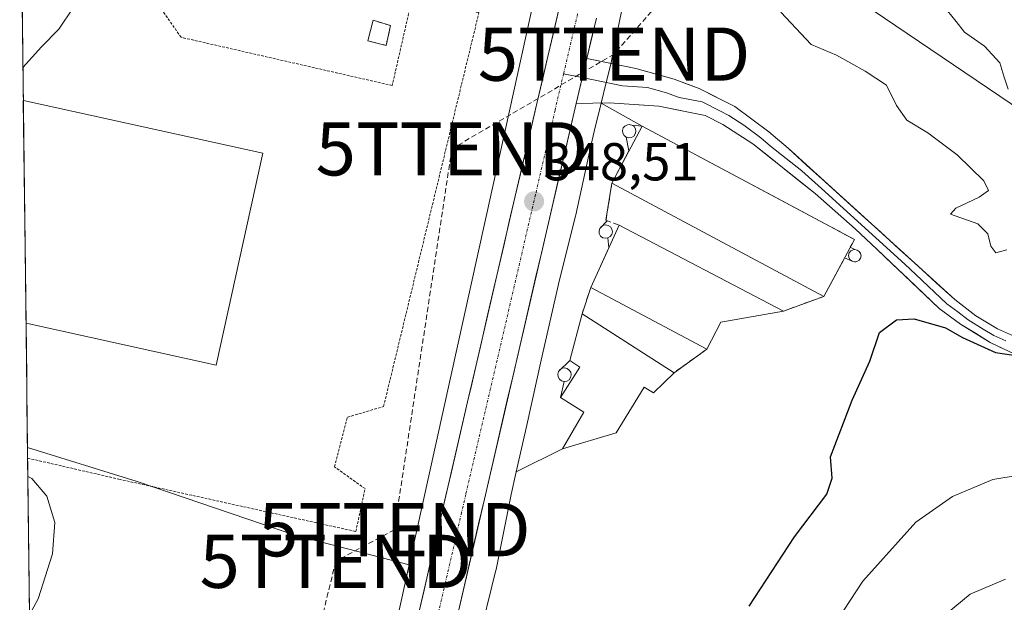
# Model space of a CAD drawing. Units: metres. Extents: x 583894 to 587359, y 4701175 to 4703534.
# Drawn here: x 583910 to 584095, y 4702934 to 4703044 of the extents above; entities that cross this region are included whole.
import ezdxf
from ezdxf.enums import TextEntityAlignment as Align

# ---------------------------------------------------------------- set-up
doc = ezdxf.new("R2010")
doc.units = ezdxf.units.M
doc.header["$MEASUREMENT"] = 0
for name, pattern in [('TRAZO_Y_PUNTO', [1, 0.5, -0.25, 0, -0.25]), ('TRAZOS', [0.75, 0.5, -0.25]), ('TRAZOSX2', [1.5, 1, -0.5])]:
    doc.linetypes.add(name, pattern=pattern)
doc.layers.get('0').update_dxf_attribs({"lineweight": 5})
for name, color, linetype, lineweight in [('Alambrada', 19, 'TRAZOS', 0), ('Carretera de calzada única', 19, 'Continuous', 13), ('Carretera de calzada única Cxs', 19, 'Continuous', 13), ('Carretera de calzada única eje', 19, 'TRAZO_Y_PUNTO', 0), ('Carátula', 7, 'Continuous', 5), ('Conducción de hidrocarburos lineal', 6, 'TRAZOSX2', 0), ('Corriente natural lineal', 142, 'Continuous', 13), ('Curva de nivel maestra', 36, 'Continuous', 30), ('Curva de nivel normal', 36, 'Continuous', 0), ('Depósito genérico', 232, 'Continuous', 0), ('Depósito genérico Cxs', 232, 'Continuous', 0), ('Edificación industrial', 135, 'Continuous', 13), ('Edificación industrial Cxs', 135, 'Continuous', 13), ('Instalación de energía eléctrica', 135, 'TRAZOSX2', 0), ('Instalación de energía eléctrica Cxs', 135, 'Continuous', 0), ('Layer 0', 7, 'Continuous', 0), ('Matorral CxS', 135, 'Continuous', 0), ('Municipio CxS', 142, 'Continuous', 0), ('Muro lineal', 1, 'TRAZOSX2', 13), ('Núcleo urbano CxS', 19, 'Continuous', 0), ('Pastizal CxS', 92, 'Continuous', 0), ('Punto de cota en terreno', 7, 'Continuous', 0), ('Rótulo de punto de cota en terreno', 19, 'Continuous', 0), ('Suelo desnudo CxS', 43, 'Continuous', 0), ('Torre de tendido puntual', 7, 'Continuous', 0)]:
    doc.layers.add(name, color=color, linetype=linetype, lineweight=lineweight)
doc.styles.add('Arial', font='txt', dxfattribs={"height": 0.2})

# ---------------------------------------------------------------- blocks, each defined once
blk = doc.blocks.new('*U174')
at = {"layer": 'Curva de nivel normal', "color": 36, "linetype": 'Continuous', "lineweight": 0}
blk.add_polyline3d([(584095.3, 4702938.5, 360), (584088.67, 4702935.65, 360), (584084.37, 4702932.11, 360)], dxfattribs=at)
blk = doc.blocks.new('*U185')
at = {"layer": 'Curva de nivel normal', "color": 36, "linetype": 'Continuous', "lineweight": 0}
blk.add_polyline3d([(583911.64, 4702957.79, 345), (583912.39, 4702957.36, 345), (583915.22, 4702954.07, 345), (583916.73, 4702949.12, 345), (583916.3, 4702943.25, 345), (583913.55, 4702934.82, 345), (583911.95, 4702931.8, 345)], dxfattribs=at)
blk = doc.blocks.new('*U187')
at = {"layer": 'Curva de nivel normal', "color": 36, "linetype": 'Continuous', "lineweight": 0}
blk.add_polyline3d([(584103.22, 4702958.89, 355), (584092.94, 4702957.21, 355), (584085.36, 4702954.04, 355), (584078.5, 4702949.16, 355), (584068.53, 4702938.1, 355), (584056.61, 4702919.97, 355)], dxfattribs=at)
blk = doc.blocks.new('5PATER')
at = {"layer": 'Carátula', "linetype": 'Continuous', "lineweight": 5}
h = blk.add_hatch(color=250, dxfattribs=at)
edge = h.paths.add_edge_path()
edge.add_ellipse((0, 0.01), major_axis=(-1.33, -1.34), ratio=0.999422, start_angle=0, end_angle=360)
blk = doc.blocks.new('5TTEND')
blk.add_text('5TTEND', height=10).set_placement((0, 0), align=Align.MIDDLE_CENTER)
blk = doc.blocks.new('*U199')
at = {"layer": 'Carretera de calzada única Cxs', "color": 19, "linetype": 'Continuous', "lineweight": 13}
for points in [[(584018.47, 4703043.86, 348.35), (584017.56, 4703040.06, 348.4), (584016.64, 4703036.26, 348.41), (584015.65, 4703032.05, 348.43), (584014.66, 4703027.83, 348.45), (584013.58, 4703023.18, 348.47), (584012.5, 4703018.54, 348.46), (584011.43, 4703013.89, 348.41), (584010.35, 4703009.25, 348.42), (584009.27, 4703004.6, 348.46), (584008.19, 4702999.96, 348.48), (584007.11, 4702995.31, 348.45), (584006.04, 4702990.67, 348.41), (584004.96, 4702986.02, 348.42), (584003.88, 4702981.38, 348.44), (584002.8, 4702976.73, 348.44), (584001.72, 4702972.09, 348.39), (584000.64, 4702967.44, 348.32), (583999.57, 4702962.8, 348.32), (583998.49, 4702958.15, 348.34), (583997.41, 4702953.51, 348.38), (583996.33, 4702948.86, 348.35), (583995.25, 4702944.22, 348.3), (583994.18, 4702939.57, 348.29), (583993.1, 4702934.93, 348.33), (583992.02, 4702930.28, 348.34)], [(583985.03, 4702931.88, 348.16), (583986.08, 4702936.4, 348.27), (583987.12, 4702940.91, 348.24), (583988.17, 4702945.43, 348.24), (583989.19, 4702949.83, 348.28), (583990.2, 4702954.22, 348.28), (583991.22, 4702958.62, 348.32), (583992.24, 4702963.01, 348.34), (583993.25, 4702967.41, 348.32), (583994.27, 4702971.8, 348.33), (583995.04, 4702975.13, 348.36), (583995.81, 4702978.45, 348.39), (583996.86, 4702982.98, 348.41), (583997.9, 4702987.52, 348.4), (583998.95, 4702992.05, 348.4), (583999.99, 4702996.58, 348.4), (584001.04, 4703001.11, 348.4), (584002.08, 4703005.65, 348.39), (584003.13, 4703010.18, 348.37), (584004.17, 4703014.59, 348.36), (584005.2, 4703019.01, 348.38), (584006.24, 4703023.42, 348.42), (584007.28, 4703027.83, 348.41), (584008.31, 4703032.24, 348.4), (584009.35, 4703036.66, 348.24), (584010.38, 4703041.07, 348.28), (584011.42, 4703045.48, 348.33)]]:
    blk.add_polyline3d(points, dxfattribs=at)

msp = doc.modelspace()

# ---------------------------------------------------------------- linework, layer by layer
at = {"layer": 'Alambrada', "color": 19, "linetype": 'TRAZOS', "lineweight": 0}
msp.add_polyline3d([(583911.6, 4702961.22, 345.1), (583928.75, 4702957.26, 345.53), (583973.26, 4702947.43, 346.61), (583975, 4702955.48, 346.87), (583969.26, 4702959.58, 346.26), (583971.69, 4702968.9, 346.13), (583978.48, 4702970.91, 346.55), (583996.39, 4703044.88, 346.07), (583983.85, 4703047.63, 345.71), (583980.09, 4703031.2, 346.05), (583940.44, 4703040.25, 345.45), (583924.37, 4703063.06, 344.86), (583910.41, 4703060.57, 344.63), (583910.41, 4703060.57, 344.63)], dxfattribs=at)
at = {"layer": 'Carretera de calzada única', "color": 19, "linetype": 'Continuous', "lineweight": 13}
for points in [[(584011.42, 4703045.48), (584003.13, 4703010.18), (583995.81, 4702978.45), (583994.27, 4702971.8), (583988.17, 4702945.43), (583985.03, 4702931.88), (583976.31, 4702893.11), (583967.69, 4702855.22), (583959.55, 4702816.93), (583958.53, 4702811.83), (583958.38, 4702810.97)], [(584016.64, 4703036.26), (584018.47, 4703043.86)], [(583962.31, 4702792.2), (583965.57, 4702810.45), (583974.7, 4702853.67), (583992.02, 4702930.28), (584014.66, 4703027.83)]]:
    msp.add_lwpolyline(points, dxfattribs=at)
at = {"layer": 'Carretera de calzada única Cxs', "color": 19, "linetype": 'Continuous', "lineweight": 13}
msp.add_lwpolyline([(584016.64, 4703036.26), (584014.66, 4703027.83)], dxfattribs=at)
at = {"layer": 'Carretera de calzada única eje', "color": 19, "linetype": 'TRAZO_Y_PUNTO', "lineweight": 0}
for points in [[(584014.93, 4703044.67), (584012.3, 4703033.41)], [(584012.3, 4703033.41), (584010.69, 4703026.55), (584007.03, 4703010.69), (583993.91, 4702954.36), (583993.14, 4702951.04), (583990.09, 4702937.85), (583988.52, 4702931.08), (583984.16, 4702911.69), (583975.5, 4702873.39), (583971.19, 4702854.44), (583967.13, 4702835.3), (583962.56, 4702813.69), (583962.01, 4702810.93), (583961.56, 4702808.59), (583961.09, 4702806.03), (583960.29, 4702801.53)]]:
    msp.add_lwpolyline(points, dxfattribs=at)
at = {"layer": 'Conducción de hidrocarburos lineal', "color": 6, "linetype": 'TRAZOSX2', "lineweight": 0}
msp.add_polyline3d([(584119.71, 4703493.71, 346.53), (584109.84, 4703414.07, 350.57), (584100.1, 4703339.99, 349.76), (584095.02, 4703310.35, 350.94), (584066.85, 4703198.53, 356.19), (584058.62, 4703094.88, 348.38), (584041.68, 4703059.74, 342.03), (584021.79, 4703037.09, 348.39), (583991.31, 4703019.31, 346.28), (583980.51, 4702947.77, 347.54), (583969.5, 4702941.84, 346.03), (583939.24, 4702818.23, 345.61), (583929.29, 4702740.12, 346.07), (583920.85, 4702626.03, 346.09), (583918.92, 4702502.42, 346.44), (583939.06, 4702367.37, 347.73), (583987.07, 4702283.56, 359.23), (584054.81, 4702269.59, 360.3), (584175.03, 4702135.6, 366.3), (584206.15, 4702047.33, 366.29), (584287.41, 4701778.67, 365.88), (584286.05, 4701773.79, 365.94), (584365.96, 4701500.66, 364.95), (584259.69, 4701467.57, 364.73)], dxfattribs=at)
at = {"layer": 'Corriente natural lineal', "color": 142, "linetype": 'Continuous', "lineweight": 13}
msp.add_polyline3d([(584095.83, 4703030.5, 340.45), (584095.04, 4703032.97, 340.47), (584094.24, 4703035.43, 340.77), (584091.4, 4703038.61, 340.07), (584087.64, 4703041.22, 340.31), (584086.03, 4703043.22, 340.03), (584084.41, 4703045.22, 340.47)], dxfattribs=at)
at = {"layer": 'Curva de nivel maestra', "color": 36, "linetype": 'Continuous', "lineweight": 30}
msp.add_polyline3d([(584047.16, 4702933.44, 350), (584055.69, 4702946.45, 350), (584061.77, 4702954.45, 350), (584062.78, 4702957.45, 350), (584062.45, 4702961.45, 350), (584066.49, 4702972.12, 350), (584069.81, 4702979.45, 350), (584071.68, 4702984.78, 350), (584074.84, 4702987.17, 350), (584078.18, 4702987.35, 350), (584084.03, 4702985.7, 350), (584087.22, 4702983.84, 350), (584093.44, 4702981.05, 350), (584097.73, 4702980.43, 350)], dxfattribs=at)
at = {"layer": 'Curva de nivel normal', "color": 36, "linetype": 'Continuous', "lineweight": 0}
for points in [[(583920.13, 4703045.78, 345), (583917.49, 4703041.78, 345), (583914.23, 4703038.45, 345), (583910.72, 4703034.57, 345)], [(584053.12, 4703044.95, 345), (584058.83, 4703038.9, 345), (584063.56, 4703036.88, 345), (584068.97, 4703033.92, 345), (584072.96, 4703031.24, 345), (584074.82, 4703027.44, 345), (584076.76, 4703024.71, 345), (584080.71, 4703022.32, 345), (584086.23, 4703018.18, 345), (584091.24, 4703013.32, 345), (584092.16, 4703011.46, 345), (584090.38, 4703010.2, 345), (584086.02, 4703008.16, 345), (584085, 4703007.06, 345), (584090.1, 4703005.23, 345), (584091.98, 4703003.31, 345), (584092.54, 4703001, 345), (584093.51, 4702999.78, 345), (584095.56, 4703000.31, 345)]]:
    msp.add_polyline3d(points, dxfattribs=at)
at = {"layer": 'Depósito genérico', "color": 232, "linetype": 'Continuous', "lineweight": 0}
for points in [[(584025.05, 4703021.42, 348.72), (584024.55, 4703021.36, 348.72), (584024.06, 4703021.48, 348.71), (584023.67, 4703021.79, 348.7), (584023.42, 4703022.24, 348.7), (584023.37, 4703022.74, 348.69), (584023.52, 4703023.22, 348.68), (584023.83, 4703023.59, 348.68), (584024.28, 4703023.83, 348.67), (584024.62, 4703023.88, 348.66), (584025.12, 4703023.78, 348.67), (584025.53, 4703023.49, 348.68), (584025.8, 4703023.07, 348.69), (584025.88, 4703022.57, 348.7), (584025.77, 4703022.09, 348.71), (584025.48, 4703021.68, 348.72), (584025.05, 4703021.42, 348.72)], [(584020.63, 4703002.56, 349.26), (584020.13, 4703002.5, 349.17), (584019.64, 4703002.62, 349.11), (584019.25, 4703002.93, 349.06), (584019, 4703003.38, 349.04), (584018.95, 4703003.88, 349.02), (584019.1, 4703004.36, 349.02), (584019.41, 4703004.73, 349.04), (584019.86, 4703004.97, 349.09), (584020.2, 4703005.02, 349.14), (584020.7, 4703004.92, 349.22), (584021.11, 4703004.63, 349.31), (584021.38, 4703004.21, 349.4), (584021.46, 4703003.71, 349.47), (584021.35, 4703003.23, 349.44), (584021.06, 4703002.82, 349.35), (584020.63, 4703002.56, 349.26)], [(584067.4, 4702998.15, 349.17), (584066.94, 4702998.07, 349.19), (584066.49, 4702998.19, 349.17), (584066.13, 4702998.47, 349.14), (584065.9, 4702998.89, 349.12), (584065.85, 4702999.34, 349.1), (584065.98, 4702999.79, 349.08), (584066.28, 4703000.13, 349.06), (584066.69, 4703000.35, 349.05), (584067.02, 4703000.39, 349.04), (584067.46, 4703000.3, 349.04), (584067.85, 4703000.05, 349.04), (584068.1, 4702999.65, 349.06), (584068.18, 4702999.21, 349.08), (584068.07, 4702998.75, 349.11), (584067.8, 4702998.38, 349.14), (584067.4, 4702998.15, 349.17)], [(584012.89, 4702975.69, 348.75), (584012.39, 4702975.63, 348.74), (584011.9, 4702975.75, 348.72), (584011.51, 4702976.06, 348.7), (584011.26, 4702976.51, 348.68), (584011.21, 4702977.01, 348.66), (584011.36, 4702977.49, 348.65), (584011.67, 4702977.86, 348.65), (584012.12, 4702978.1, 348.66), (584012.46, 4702978.15, 348.67), (584012.96, 4702978.05, 348.69), (584013.37, 4702977.76, 348.71), (584013.64, 4702977.34, 348.73), (584013.72, 4702976.84, 348.74), (584013.61, 4702976.36, 348.75), (584013.32, 4702975.95, 348.75), (584012.89, 4702975.69, 348.75)]]:
    msp.add_polyline3d(points, dxfattribs=at)
at = {"layer": 'Depósito genérico Cxs', "color": 232, "linetype": 'Continuous', "lineweight": 0}
for points in [[(584025.05, 4703021.42, 348.72), (584024.55, 4703021.36, 348.72), (584024.06, 4703021.48, 348.71), (584023.67, 4703021.79, 348.7), (584023.42, 4703022.24, 348.7), (584023.37, 4703022.74, 348.69), (584023.52, 4703023.22, 348.68), (584023.83, 4703023.59, 348.68), (584024.28, 4703023.83, 348.67), (584024.62, 4703023.88, 348.66), (584025.12, 4703023.78, 348.67), (584025.53, 4703023.49, 348.68), (584025.8, 4703023.07, 348.69), (584025.88, 4703022.57, 348.7), (584025.77, 4703022.09, 348.71), (584025.48, 4703021.68, 348.72), (584025.05, 4703021.42, 348.72)], [(584020.63, 4703002.56, 349.26), (584020.13, 4703002.5, 349.17), (584019.64, 4703002.62, 349.11), (584019.25, 4703002.93, 349.06), (584019, 4703003.38, 349.04), (584018.95, 4703003.88, 349.02), (584019.1, 4703004.36, 349.02), (584019.41, 4703004.73, 349.04), (584019.86, 4703004.97, 349.09), (584020.2, 4703005.02, 349.14), (584020.7, 4703004.92, 349.22), (584021.11, 4703004.63, 349.31), (584021.38, 4703004.21, 349.4), (584021.46, 4703003.71, 349.47), (584021.35, 4703003.23, 349.44), (584021.06, 4703002.82, 349.35), (584020.63, 4703002.56, 349.26)], [(584067.4, 4702998.15, 349.17), (584066.94, 4702998.07, 349.19), (584066.49, 4702998.19, 349.17), (584066.13, 4702998.47, 349.14), (584065.9, 4702998.89, 349.12), (584065.85, 4702999.34, 349.1), (584065.98, 4702999.79, 349.08), (584066.28, 4703000.13, 349.06), (584066.69, 4703000.35, 349.05), (584067.02, 4703000.39, 349.04), (584067.46, 4703000.3, 349.04), (584067.85, 4703000.05, 349.04), (584068.1, 4702999.65, 349.06), (584068.18, 4702999.21, 349.08), (584068.07, 4702998.75, 349.11), (584067.8, 4702998.38, 349.14), (584067.4, 4702998.15, 349.17)], [(584012.89, 4702975.69, 348.75), (584012.39, 4702975.63, 348.74), (584011.9, 4702975.75, 348.72), (584011.51, 4702976.06, 348.7), (584011.26, 4702976.51, 348.68), (584011.21, 4702977.01, 348.66), (584011.36, 4702977.49, 348.65), (584011.67, 4702977.86, 348.65), (584012.12, 4702978.1, 348.66), (584012.46, 4702978.15, 348.67), (584012.96, 4702978.05, 348.69), (584013.37, 4702977.76, 348.71), (584013.64, 4702977.34, 348.73), (584013.72, 4702976.84, 348.74), (584013.61, 4702976.36, 348.75), (584013.32, 4702975.95, 348.75), (584012.89, 4702975.69, 348.75)]]:
    msp.add_polyline3d(points, close=True, dxfattribs=at)
at = {"layer": 'Edificación industrial', "color": 135, "linetype": 'Continuous', "lineweight": 13}
for points in [[(583910.79, 4703028.38, 345.19), (583911.3, 4702986.56, 345.83)], [(583910.79, 4703028.38, 345.19), (583910.8, 4703028.38, 345.19), (583955.78, 4703018.46, 346.02), (583947.02, 4702978.68, 346.09), (583911.3, 4702986.56, 345.83), (583911.3, 4702986.56, 345.83)], [(584066.94, 4703002.29, 348.95), (584061.21, 4702991.59, 349.47), (584021.36, 4703012.88, 348.75), (584027.07, 4703023.58, 348.66), (584066.94, 4703002.29, 348.95)], [(584041.85, 4702986.78, 349.35), (584039.23, 4702981.67, 349.38), (584017.39, 4702993.26, 348.78), (584022.71, 4703004.98, 349.21), (584053.62, 4702988.84, 349.46), (584041.85, 4702986.78, 349.35)], [(584033.05, 4702977.24, 349.21), (584029.19, 4702973.48, 349.29), (584027.42, 4702974.55, 349.18), (584022.19, 4702965.97, 349.19), (584012.07, 4702962.98, 348.77), (584016.07, 4702969.83, 348.9), (584011.69, 4702972.58, 348.77), (584015.35, 4702978.31, 348.77), (584013.44, 4702979.52, 348.69), (584015.76, 4702988.34, 348.73), (584033.05, 4702977.24, 349.21)]]:
    msp.add_polyline3d(points, dxfattribs=at)
at = {"layer": 'Edificación industrial Cxs', "color": 135, "linetype": 'Continuous', "lineweight": 13}
for points in [[(583911.3, 4702986.56, 345.83), (583910.79, 4703028.38, 345.19), (583910.8, 4703028.38, 345.19), (583955.78, 4703018.46, 346.02), (583947.02, 4702978.68, 346.09), (583911.3, 4702986.56, 345.83)], [(584066.94, 4703002.29, 348.95), (584061.21, 4702991.59, 349.47), (584021.36, 4703012.88, 348.75), (584027.07, 4703023.58, 348.66), (584066.94, 4703002.29, 348.95)], [(584041.85, 4702986.78, 349.35), (584039.23, 4702981.67, 349.38), (584017.39, 4702993.26, 348.78), (584022.71, 4703004.98, 349.21), (584053.62, 4702988.84, 349.46), (584041.85, 4702986.78, 349.35)], [(584033.05, 4702977.24, 349.21), (584029.19, 4702973.48, 349.29), (584027.42, 4702974.55, 349.18), (584022.19, 4702965.97, 349.19), (584012.07, 4702962.98, 348.77), (584016.07, 4702969.83, 348.9), (584011.69, 4702972.58, 348.77), (584015.35, 4702978.31, 348.77), (584013.44, 4702979.52, 348.69), (584015.76, 4702988.34, 348.73), (584033.05, 4702977.24, 349.21)]]:
    msp.add_polyline3d(points, close=True, dxfattribs=at)
at = {"layer": 'Instalación de energía eléctrica', "color": 135, "linetype": 'TRAZOSX2', "lineweight": 0}
msp.add_polyline3d([(583978.95, 4703038.74, 345.96), (583979.79, 4703042.45, 345.85), (583976.51, 4703043.45, 345.78), (583975.51, 4703039.59, 345.88), (583978.95, 4703038.74, 345.96)], dxfattribs=at)
at = {"layer": 'Instalación de energía eléctrica Cxs', "color": 135, "linetype": 'Continuous', "lineweight": 0}
msp.add_polyline3d([(583978.95, 4703038.74, 345.96), (583975.51, 4703039.59, 345.88), (583976.51, 4703043.45, 345.78), (583979.79, 4703042.45, 345.85), (583978.95, 4703038.74, 345.96)], close=True, dxfattribs=at)
at = {"layer": 'Layer 0', "linetype": 'Continuous', "lineweight": 0}
for points in [[(584016.64, 4703036.26), (584014.66, 4703027.83)], [(584135.12, 4702980.35), (584134.32, 4702980.44), (584132.48, 4702980.65), (584127.36, 4702980.75), (584123.31, 4702980.76), (584117.36, 4702980.18), (584112.37, 4702980.19), (584102.96, 4702981.98), (584098.34, 4702983.47), (584093.8, 4702985.51), (584089.75, 4702987.95), (584085.8, 4702991.01), (584054.48, 4703019.4), (584050.87, 4703022.5), (584044.45, 4703027.23), (584037.76, 4703030.62), (584033.08, 4703032.39), (584025.9, 4703034.37), (584016.64, 4703036.26)], [(584012.3, 4703033.41), (584015.8, 4703032.69)], [(584015.8, 4703032.69), (584023.39, 4703031.15), (584028.05, 4703030.83), (584031.64, 4703029.84), (584033.98, 4703028.96), (584038.32, 4703028.11), (584041.66, 4703026.41), (584043.32, 4703025.57), (584046.14, 4703023.73), (584049.35, 4703021.37), (584051.16, 4703019.82), (584057.04, 4703015.15), (584060.78, 4703011.84), (584076.44, 4702997.65), (584078.48, 4702995.72), (584084.33, 4702990.17), (584086.34, 4702988.69), (584088.32, 4702987.16), (584091.1, 4702985.46), (584093.12, 4702984.24), (584095.39, 4702983.22)], [(584014.66, 4703027.83), (584020.88, 4703027.92), (584030.19, 4703027.29), (584038.87, 4703025.59), (584042.19, 4703023.9), (584047.83, 4703020.23), (584059.59, 4703010.89), (584067.08, 4703004.28), (584071.15, 4703000.43), (584082.86, 4702989.33), (584086.88, 4702986.36), (584092.44, 4702982.96), (584098.24, 4702980.2), (584103.4, 4702978.42), (584108.48, 4702976.24)]]:
    msp.add_lwpolyline(points, dxfattribs=at)
for points in [[(584095.34, 4702981.58, 349.84), (584092.44, 4702982.96, 349.68), (584089.66, 4702984.66, 349.63), (584086.88, 4702986.36, 349.56), (584082.86, 4702989.33, 349.49), (584079.93, 4702992.11, 349.3), (584077.01, 4702994.88, 349.11), (584074.08, 4702997.66, 349.07), (584071.15, 4703000.43, 348.97), (584069.12, 4703002.36, 348.9), (584067.08, 4703004.28, 348.86), (584063.34, 4703007.59, 348.79), (584059.59, 4703010.89, 348.72), (584056.65, 4703013.23, 348.7), (584053.71, 4703015.56, 348.66), (584050.77, 4703017.9, 348.61), (584047.83, 4703020.23, 348.56), (584045.01, 4703022.07, 348.53), (584042.19, 4703023.9, 348.48), (584038.87, 4703025.59, 348.46), (584034.53, 4703026.44, 348.47), (584030.19, 4703027.29, 348.49), (584025.54, 4703027.61, 348.55), (584020.88, 4703027.92, 348.53), (584017.77, 4703027.88, 348.45), (584014.66, 4703027.83, 348.45), (584015.65, 4703032.05, 348.43), (584016.64, 4703036.26, 348.41), (584021.27, 4703035.32, 348.41), (584025.9, 4703034.37, 348.38), (584029.49, 4703033.38, 348.39), (584033.08, 4703032.39, 348.4), (584035.42, 4703031.51, 348.41), (584037.76, 4703030.62, 348.4), (584041.11, 4703028.93, 348.4), (584044.45, 4703027.23, 348.43), (584047.66, 4703024.87, 348.49), (584050.87, 4703022.5, 348.55), (584054.48, 4703019.4, 348.59), (584057.96, 4703016.25, 348.62), (584061.44, 4703013.09, 348.63), (584064.92, 4703009.94, 348.67), (584068.4, 4703006.78, 348.75), (584071.88, 4703003.63, 348.71), (584075.36, 4703000.47, 348.64), (584078.84, 4702997.32, 348.83), (584082.32, 4702994.16, 348.95), (584085.8, 4702991.01, 349.13), (584089.75, 4702987.95, 349.31), (584093.8, 4702985.51, 349.44), (584098.34, 4702983.47, 349.77)], [(584012.07, 4702962.98, 348.77), (584022.19, 4702965.97, 349.19), (584027.42, 4702974.55, 349.18), (584029.19, 4702973.48, 349.29), (584033.05, 4702977.24, 349.21), (584039.23, 4702981.67, 349.38), (584041.85, 4702986.78, 349.35), (584053.62, 4702988.84, 349.46), (584061.21, 4702991.59, 349.47), (584064.93, 4702998.53, 349.13), (584065.09, 4702998.83, 349.12), (584066.49, 4702998.19, 349.17), (584066.94, 4702998.07, 349.19), (584067.19, 4702998.11, 349.18), (584067.4, 4702998.15, 349.17), (584067.8, 4702998.38, 349.14), (584068.07, 4702998.75, 349.11), (584068.18, 4702999.21, 349.08), (584068.1, 4702999.65, 349.06), (584067.85, 4703000.05, 349.04), (584067.46, 4703000.3, 349.04), (584067.02, 4703000.39, 349.04), (584066.16, 4703000.84, 349.03), (584066.51, 4703001.49, 349), (584066.94, 4703002.29, 348.95), (584065.28, 4703003.17, 348.93), (584064.23, 4703003.74, 348.92), (584064.1, 4703003.81, 348.92), (584062.65, 4703004.58, 348.9), (584062.41, 4703004.71, 348.9), (584049.63, 4703011.54, 348.8), (584027.07, 4703023.58, 348.66), (584025.12, 4703023.78, 348.67), (584024.62, 4703023.88, 348.66), (584024.28, 4703023.83, 348.67), (584023.83, 4703023.59, 348.68), (584023.52, 4703023.22, 348.68), (584023.37, 4703022.74, 348.69), (584023.42, 4703022.24, 348.7), (584023.67, 4703021.79, 348.7), (584024.06, 4703021.48, 348.71), (584024.58, 4703018.91, 348.77), (584021.36, 4703012.88, 348.75), (584020.26, 4703005.89, 349.07), (584020.49, 4703005.8, 349.11), (584019.1, 4703004.36, 349.02), (584018.95, 4703003.88, 349.02), (584019, 4703003.38, 349.04), (584019.25, 4703002.93, 349.06), (584019.64, 4703002.62, 349.11), (584020.13, 4703002.5, 349.17), (584020.63, 4703002.56, 349.26), (584020.77, 4703000.7, 349.1), (584017.39, 4702993.26, 348.78), (584015.76, 4702988.34, 348.73), (584013.44, 4702979.52, 348.69), (584011.36, 4702977.49, 348.65), (584011.21, 4702977.01, 348.66), (584011.26, 4702976.51, 348.68), (584011.51, 4702976.06, 348.7), (584011.9, 4702975.75, 348.72), (584012.39, 4702975.63, 348.74), (584011.69, 4702972.58, 348.77), (584016.07, 4702969.83, 348.9), (584012.07, 4702962.98, 348.77)]]:
    msp.add_polyline3d(points, dxfattribs=at)
msp.add_polyline3d([(584012.07, 4702962.98, 348.77), (584016.07, 4702969.83, 348.9), (584011.69, 4702972.58, 348.77), (584012.39, 4702975.63, 348.74), (584011.9, 4702975.75, 348.72), (584011.51, 4702976.06, 348.7), (584011.26, 4702976.51, 348.68), (584011.21, 4702977.01, 348.66), (584011.36, 4702977.49, 348.65), (584013.44, 4702979.52, 348.69), (584015.76, 4702988.34, 348.73), (584017.39, 4702993.26, 348.78), (584020.77, 4703000.7, 349.1), (584020.63, 4703002.56, 349.26), (584020.13, 4703002.5, 349.17), (584019.64, 4703002.62, 349.11), (584019.25, 4703002.93, 349.06), (584019, 4703003.38, 349.04), (584018.95, 4703003.88, 349.02), (584019.1, 4703004.36, 349.02), (584020.49, 4703005.8, 349.11), (584020.26, 4703005.89, 349.07), (584021.36, 4703012.88, 348.75), (584024.58, 4703018.91, 348.77), (584024.06, 4703021.48, 348.71), (584023.67, 4703021.79, 348.7), (584023.42, 4703022.24, 348.7), (584023.37, 4703022.74, 348.69), (584023.52, 4703023.22, 348.68), (584023.83, 4703023.59, 348.68), (584024.28, 4703023.83, 348.67), (584024.62, 4703023.88, 348.66), (584025.12, 4703023.78, 348.67), (584027.07, 4703023.58, 348.66), (584049.63, 4703011.54, 348.8), (584062.41, 4703004.71, 348.9), (584062.65, 4703004.58, 348.9), (584064.1, 4703003.81, 348.92), (584064.23, 4703003.74, 348.92), (584065.28, 4703003.17, 348.93), (584066.94, 4703002.29, 348.95), (584066.51, 4703001.49, 349), (584066.16, 4703000.84, 349.03), (584067.02, 4703000.39, 349.04), (584067.46, 4703000.3, 349.04), (584067.85, 4703000.05, 349.04), (584068.1, 4702999.65, 349.06), (584068.18, 4702999.21, 349.08), (584068.07, 4702998.75, 349.11), (584067.8, 4702998.38, 349.14), (584067.4, 4702998.15, 349.17), (584067.19, 4702998.11, 349.18), (584066.94, 4702998.07, 349.19), (584066.49, 4702998.19, 349.17), (584065.09, 4702998.83, 349.12), (584064.93, 4702998.53, 349.13), (584061.21, 4702991.59, 349.47), (584053.62, 4702988.84, 349.46), (584041.85, 4702986.78, 349.35), (584039.23, 4702981.67, 349.38), (584033.05, 4702977.24, 349.21), (584029.19, 4702973.48, 349.29), (584027.42, 4702974.55, 349.18), (584022.19, 4702965.97, 349.19), (584012.07, 4702962.98, 348.77)], close=True, dxfattribs=at)
at = {"layer": 'Matorral CxS', "color": 135, "linetype": 'Continuous', "lineweight": 0}
for points in [[(584049.26, 4703155.48, 351.48), (584045.99, 4703143.48, 349.2), (584043.13, 4703132.36, 348.41), (584040.62, 4703120.49, 347.72), (584040.59, 4703120.33, 347.71), (584037.11, 4703105.34, 346.85), (584033.51, 4703089.24, 343.13), (584033.47, 4703089.07, 343.06), (584031.51, 4703081.14, 341.16), (584029.2, 4703070.31, 339.8), (584029.15, 4703070.1, 339.87), (584026.77, 4703060.26, 342.89), (584026.76, 4703060.22, 342.9), (584023.99, 4703049.1, 347.62), (584022.44, 4703041.48, 348.36), (584021.23, 4703035.52, 348.44), (584021.19, 4703035.33, 348.45), (584021.16, 4703035.19, 348.45), (584020.31, 4703031.77, 348.54), (584019.35, 4703027.9, 348.65)], [(584097.58, 4703076.99, 361.68), (584085.89, 4703072.3, 353.74), (584077.09, 4703068.3, 347.94), (584069.49, 4703067.5, 344.05), (584061.2, 4703069.23, 342.35), (584052.23, 4703073.48, 341.46), (584051.35, 4703066.36, 339.71), (584057.14, 4703057.21, 340.47), (584070.48, 4703045.27, 341.11), (584100.67, 4703024.9, 340.95)], [(584097.58, 4703076.99, 361.68), (584085.89, 4703072.3, 353.74), (584077.09, 4703068.3, 347.94), (584069.49, 4703067.5, 344.05), (584061.2, 4703069.23, 342.35), (584052.23, 4703073.48, 341.46), (584051.35, 4703066.36, 339.71), (584057.14, 4703057.21, 340.47), (584070.48, 4703045.27, 341.11), (584100.67, 4703024.9, 340.95), (584116.12, 4703008.74, 341.34), (584137.18, 4703000.32, 341.88), (584147.71, 4702999.61, 342.86), (584193.31, 4702974.92, 347.55), (584211.21, 4702968.33, 349.18), (584219.55, 4702964.06, 351.79), (584219.76, 4702954.54, 353.56), (584219.73, 4702954.28, 353.6)], [(583996.17, 4702926.37, 348.27), (583999.53, 4702939.92, 348.35), (583999.61, 4702940.28, 348.35), (584002.42, 4702954.39, 348.53), (584003.37, 4702958.62, 348.57), (584012.07, 4702962.98, 348.93), (584022.19, 4702965.97, 349.25), (584027.42, 4702974.55, 349.37), (584029.19, 4702973.48, 349.41), (584033.05, 4702977.24, 349.53), (584039.23, 4702981.67, 349.62), (584041.85, 4702986.78, 349.6), (584053.62, 4702988.84, 349.64), (584061.21, 4702991.59, 349.87), (584064.93, 4702998.53, 349.46), (584065.09, 4702998.83, 349.44), (584066.49, 4702998.19, 349.58), (584066.94, 4702998.07, 349.62), (584067.19, 4702998.11, 349.63), (584067.4, 4702998.15, 349.64), (584067.8, 4702998.38, 349.59), (584068.07, 4702998.75, 349.53), (584068.18, 4702999.21, 349.47), (584068.1, 4702999.65, 349.43), (584067.85, 4703000.05, 349.4), (584067.46, 4703000.3, 349.39), (584067.02, 4703000.39, 349.36), (584066.16, 4703000.84, 349.3), (584066.51, 4703001.49, 349.24), (584066.94, 4703002.29, 349.15), (584065.28, 4703003.17, 349.1), (584064.23, 4703003.74, 349.08), (584064.1, 4703003.81, 349.08), (584062.65, 4703004.58, 349.06), (584062.41, 4703004.71, 349.06), (584049.63, 4703011.54, 348.94), (584027.07, 4703023.58, 348.81), (584019.35, 4703027.9, 348.65), (584020.31, 4703031.77, 348.54), (584021.16, 4703035.19, 348.45), (584021.19, 4703035.33, 348.45), (584021.23, 4703035.52, 348.44), (584022.44, 4703041.48, 348.36), (584023.99, 4703049.1, 347.62)], [(584019.35, 4703027.9, 348.65), (584027.07, 4703023.58, 348.81), (584049.63, 4703011.54, 348.94), (584062.41, 4703004.71, 349.06), (584062.65, 4703004.58, 349.06), (584064.1, 4703003.81, 349.08), (584064.23, 4703003.74, 349.08), (584065.28, 4703003.17, 349.1), (584066.94, 4703002.29, 349.15), (584066.51, 4703001.49, 349.24), (584066.16, 4703000.84, 349.3), (584067.02, 4703000.39, 349.36), (584067.46, 4703000.3, 349.39), (584067.85, 4703000.05, 349.4), (584068.1, 4702999.65, 349.43), (584068.18, 4702999.21, 349.47), (584068.07, 4702998.75, 349.53), (584067.8, 4702998.38, 349.59), (584067.4, 4702998.15, 349.64), (584067.19, 4702998.11, 349.63), (584066.94, 4702998.07, 349.62), (584066.49, 4702998.19, 349.58), (584065.09, 4702998.83, 349.44), (584064.93, 4702998.53, 349.46), (584061.21, 4702991.59, 349.87), (584053.62, 4702988.84, 349.64), (584041.85, 4702986.78, 349.6), (584039.23, 4702981.67, 349.62), (584033.05, 4702977.24, 349.53), (584029.19, 4702973.48, 349.41), (584027.42, 4702974.55, 349.37), (584022.19, 4702965.97, 349.25), (584012.07, 4702962.98, 348.93), (584003.37, 4702958.62, 348.57)], [(584003.37, 4702958.62, 348.57), (584002.42, 4702954.39, 348.53), (583999.61, 4702940.28, 348.35), (583999.53, 4702939.92, 348.35), (583996.17, 4702926.37, 348.27), (583996.17, 4702926.36, 348.27), (583996.17, 4702926.35, 348.27), (583992.62, 4702912.17, 348.31), (583989.41, 4702896.87, 348.42), (583989.36, 4702896.64, 348.42), (583986.39, 4702884.29, 348.36), (583983.23, 4702870.07, 349.39), (583980.01, 4702855.33, 349.21), (583979.96, 4702855.1, 349.19), (583977.34, 4702844.61, 350.02), (583974, 4702828.34, 349.52), (583973.95, 4702828.13, 349.53), (583971.06, 4702815.74, 349.51), (583968.33, 4702800.77, 349.3), (583966.78, 4702791.59, 348.86), (583965.97, 4702786.78, 348.44), (583965.75, 4702785.35, 348.41)]]:
    msp.add_polyline3d(points, dxfattribs=at)
at = {"layer": 'Municipio CxS', "color": 142, "linetype": 'Continuous', "lineweight": 0}
msp.add_polyline3d([(583911.96, 4702931.51, 345), (583911.9, 4702936.5, 344.87), (583911.84, 4702941.5, 344.78), (583911.78, 4702946.49, 344.74), (583911.72, 4702951.49, 344.69), (583911.66, 4702956.49, 344.68), (583911.6, 4702961.48, 345.13), (583911.54, 4702966.48, 345.42), (583911.48, 4702971.47, 345.39), (583911.42, 4702976.47, 345.45), (583911.36, 4702981.47, 345.61), (583911.3, 4702986.46, 345.82), (583911.24, 4702991.46, 345.89), (583911.18, 4702996.45, 345.79), (583911.12, 4703001.45, 345.58), (583911.06, 4703006.45, 345.32), (583911, 4703011.44, 345.23), (583910.94, 4703016.44, 345.34), (583910.88, 4703021.44, 345.35), (583910.82, 4703026.43, 345.24), (583910.76, 4703031.43, 345.08), (583910.7, 4703036.42, 344.94), (583910.64, 4703041.42, 344.85), (583910.58, 4703046.42, 344.78)], dxfattribs=at)
at = {"layer": 'Muro lineal', "color": 1, "linetype": 'TRAZOSX2', "lineweight": 13}
for points in [[(584021.36, 4703012.88, 348.75), (584020.26, 4703005.89, 349.07), (584022.71, 4703004.98, 349.21)], [(584017.39, 4702993.26, 348.78), (584015.76, 4702988.34, 348.73)], [(584061.21, 4702991.59, 349.47), (584053.62, 4702988.84, 349.46)], [(584039.23, 4702981.67, 349.38), (584033.05, 4702977.24, 349.21)]]:
    msp.add_polyline3d(points, dxfattribs=at)
at = {"layer": 'Núcleo urbano CxS', "color": 19, "linetype": 'Continuous', "lineweight": 0}
for points in [[(584049.26, 4703155.48, 351.48), (584045.99, 4703143.48, 349.2), (584043.13, 4703132.36, 348.41), (584040.62, 4703120.49, 347.72), (584040.59, 4703120.33, 347.71), (584037.11, 4703105.34, 346.85), (584033.51, 4703089.24, 343.13), (584033.47, 4703089.07, 343.06), (584031.51, 4703081.14, 341.16), (584029.2, 4703070.31, 339.8), (584029.15, 4703070.1, 339.87), (584026.77, 4703060.26, 342.89), (584026.76, 4703060.22, 342.9), (584023.99, 4703049.1, 347.62), (584022.44, 4703041.48, 348.36), (584021.23, 4703035.52, 348.44), (584021.19, 4703035.33, 348.45), (584021.16, 4703035.19, 348.45), (584020.31, 4703031.77, 348.54), (584019.35, 4703027.9, 348.65)], [(583953.25, 4702804.85, 348.4), (583983.3, 4702941.15, 348.18), (584001.29, 4703022.73, 348.33), (584007.58, 4703051.25, 347.62), (584011.22, 4703064.05, 340.48), (584013.57, 4703073.76, 339.3), (584015.89, 4703084.61, 342.52), (584015.94, 4703084.85, 342.58), (584017.91, 4703092.82, 346.6), (584021.51, 4703108.87, 348.3), (584021.52, 4703108.93, 348.3), (584022.85, 4703114.66, 348.37), (584024.99, 4703123.87, 348.44), (584027.51, 4703135.84, 348.83), (584027.59, 4703136.18, 348.83), (584030.51, 4703147.52, 348.97)], [(583910.11, 4703085.38, 340.83), (583911.58, 4702963.2, 345.24)], [(584007.58, 4703051.25, 347.62), (584001.29, 4703022.73, 348.33), (583983.3, 4702941.15, 348.18)], [(584007.58, 4703051.25, 347.62), (584001.29, 4703022.73, 348.33), (583983.3, 4702941.15, 348.18)], [(584023.99, 4703049.1, 347.62), (584022.44, 4703041.48, 348.36), (584021.23, 4703035.52, 348.44), (584021.19, 4703035.33, 348.45), (584021.16, 4703035.19, 348.45), (584020.31, 4703031.77, 348.54), (584019.35, 4703027.9, 348.65), (584018.03, 4703022.56, 348.67), (584017.37, 4703019.53, 348.64), (584014.6, 4703006.92, 348.89), (584014.55, 4703006.67, 348.87), (584011.53, 4702994.72, 348.62), (584008.11, 4702979.61, 348.62), (584005.36, 4702967.43, 348.64), (584003.37, 4702958.62, 348.57), (584002.42, 4702954.39, 348.53), (583999.61, 4702940.28, 348.35), (583999.53, 4702939.92, 348.35), (583996.17, 4702926.37, 348.27)], [(584019.35, 4703027.9, 348.65), (584018.03, 4703022.56, 348.67), (584017.37, 4703019.53, 348.64), (584014.6, 4703006.92, 348.89), (584014.55, 4703006.67, 348.87), (584011.53, 4702994.72, 348.62), (584008.11, 4702979.61, 348.62), (584005.36, 4702967.43, 348.64), (584003.37, 4702958.62, 348.57)], [(584019.35, 4703027.9, 348.65), (584027.07, 4703023.58, 348.81), (584049.63, 4703011.54, 348.94), (584062.41, 4703004.71, 349.06), (584062.65, 4703004.58, 349.06), (584064.1, 4703003.81, 349.08), (584064.23, 4703003.74, 349.08), (584065.28, 4703003.17, 349.1), (584066.94, 4703002.29, 349.15), (584066.51, 4703001.49, 349.24), (584066.16, 4703000.84, 349.3), (584067.02, 4703000.39, 349.36), (584067.46, 4703000.3, 349.39), (584067.85, 4703000.05, 349.4), (584068.1, 4702999.65, 349.43), (584068.18, 4702999.21, 349.47), (584068.07, 4702998.75, 349.53), (584067.8, 4702998.38, 349.59), (584067.4, 4702998.15, 349.64), (584067.19, 4702998.11, 349.63), (584066.94, 4702998.07, 349.62), (584066.49, 4702998.19, 349.58), (584065.09, 4702998.83, 349.44), (584064.93, 4702998.53, 349.46), (584061.21, 4702991.59, 349.87), (584053.62, 4702988.84, 349.64), (584041.85, 4702986.78, 349.6), (584039.23, 4702981.67, 349.62), (584033.05, 4702977.24, 349.53), (584029.19, 4702973.48, 349.41), (584027.42, 4702974.55, 349.37), (584022.19, 4702965.97, 349.25), (584012.07, 4702962.98, 348.93), (584003.37, 4702958.62, 348.57)], [(584019.35, 4703027.9, 348.65), (584018.03, 4703022.56, 348.67), (584017.37, 4703019.53, 348.64), (584014.6, 4703006.92, 348.89), (584014.55, 4703006.67, 348.87), (584011.53, 4702994.72, 348.62), (584008.11, 4702979.61, 348.62), (584005.36, 4702967.43, 348.64), (584003.37, 4702958.62, 348.57)], [(583911.58, 4702963.2, 345.24), (583932.15, 4702956.84, 345.47), (583961.82, 4702946.73, 345.97), (583983.3, 4702941.15, 348.18)], [(584003.37, 4702958.62, 348.57), (584002.42, 4702954.39, 348.53), (583999.61, 4702940.28, 348.35), (583999.53, 4702939.92, 348.35), (583996.17, 4702926.37, 348.27), (583996.17, 4702926.36, 348.27), (583996.17, 4702926.35, 348.27), (583992.62, 4702912.17, 348.31), (583989.41, 4702896.87, 348.42), (583989.36, 4702896.64, 348.42), (583986.39, 4702884.29, 348.36), (583983.23, 4702870.07, 349.39), (583980.01, 4702855.33, 349.21), (583979.96, 4702855.1, 349.19), (583977.34, 4702844.61, 350.02), (583974, 4702828.34, 349.52), (583973.95, 4702828.13, 349.53), (583971.06, 4702815.74, 349.51), (583968.33, 4702800.77, 349.3), (583966.78, 4702791.59, 348.86), (583965.97, 4702786.78, 348.44), (583965.75, 4702785.35, 348.41)], [(583983.3, 4702941.15, 348.18), (583953.25, 4702804.85, 348.4), (583952.81, 4702804.84, 348.4)]]:
    msp.add_polyline3d(points, dxfattribs=at)
for points in [[(583983.3, 4702941.15, 348.18), (583961.82, 4702946.73, 345.97), (583932.15, 4702956.84, 345.47), (583911.58, 4702963.2, 345.24), (583910.11, 4703085.38, 340.83), (583915.56, 4703088.24, 340.75), (583932.63, 4703088.24, 342.15), (583960.83, 4703080.08, 339.01), (583988.3, 4703062.26, 342.35), (584007.58, 4703051.25, 347.62), (584001.29, 4703022.73, 348.33), (583983.3, 4702941.15, 348.18)], [(584003.37, 4702958.62, 348.57), (584005.36, 4702967.43, 348.64), (584008.11, 4702979.61, 348.62), (584011.53, 4702994.72, 348.62), (584014.55, 4703006.67, 348.87), (584014.6, 4703006.92, 348.89), (584017.37, 4703019.53, 348.64), (584018.03, 4703022.56, 348.67), (584019.35, 4703027.9, 348.65), (584027.07, 4703023.58, 348.81), (584049.63, 4703011.54, 348.94), (584062.41, 4703004.71, 349.06), (584062.65, 4703004.58, 349.06), (584064.1, 4703003.81, 349.08), (584064.23, 4703003.74, 349.08), (584065.28, 4703003.17, 349.1), (584066.94, 4703002.29, 349.15), (584066.51, 4703001.49, 349.24), (584066.16, 4703000.84, 349.3), (584067.02, 4703000.39, 349.36), (584067.46, 4703000.3, 349.39), (584067.85, 4703000.05, 349.4), (584068.1, 4702999.65, 349.43), (584068.18, 4702999.21, 349.47), (584068.07, 4702998.75, 349.53), (584067.8, 4702998.38, 349.59), (584067.4, 4702998.15, 349.64), (584067.19, 4702998.11, 349.63), (584066.94, 4702998.07, 349.62), (584066.49, 4702998.19, 349.58), (584065.09, 4702998.83, 349.44), (584064.93, 4702998.53, 349.46), (584061.21, 4702991.59, 349.87), (584053.62, 4702988.84, 349.64), (584041.85, 4702986.78, 349.6), (584039.23, 4702981.67, 349.62), (584033.05, 4702977.24, 349.53), (584029.19, 4702973.48, 349.41), (584027.42, 4702974.55, 349.37), (584022.19, 4702965.97, 349.25), (584012.07, 4702962.98, 348.93), (584003.37, 4702958.62, 348.57)]]:
    msp.add_polyline3d(points, close=True, dxfattribs=at)
at = {"layer": 'Pastizal CxS', "color": 92, "linetype": 'Continuous', "lineweight": 0}
msp.add_polyline3d([(583913.49, 4702803.82, 345.57), (583911.58, 4702963.2, 345.24), (583932.15, 4702956.84, 345.47), (583961.82, 4702946.73, 345.97), (583983.3, 4702941.15, 348.18), (583953.25, 4702804.85, 348.4), (583952.81, 4702804.84, 348.4), (583913.49, 4702803.82, 345.57)], close=True, dxfattribs=at)
for points in [[(583911.58, 4702963.2, 345.24), (583932.15, 4702956.84, 345.47), (583961.82, 4702946.73, 345.97), (583983.3, 4702941.15, 348.18)], [(583911.58, 4702963.2, 345.24), (583913.49, 4702803.82, 345.57)], [(583983.3, 4702941.15, 348.18), (583953.25, 4702804.85, 348.4), (583952.81, 4702804.84, 348.4)]]:
    msp.add_polyline3d(points, dxfattribs=at)
at = {"layer": 'Suelo desnudo CxS', "color": 43, "linetype": 'Continuous', "lineweight": 0}
for points in [[(584100.67, 4703024.9, 340.95), (584070.48, 4703045.27, 341.11), (584057.14, 4703057.21, 340.47), (584051.35, 4703066.36, 339.71), (584052.23, 4703073.48, 341.46), (584061.2, 4703069.23, 342.35), (584069.49, 4703067.5, 344.05), (584077.09, 4703068.3, 347.94), (584085.89, 4703072.3, 353.74), (584097.58, 4703076.99, 361.68)], [(584097.58, 4703076.99, 361.68), (584085.89, 4703072.3, 353.74), (584077.09, 4703068.3, 347.94), (584069.49, 4703067.5, 344.05), (584061.2, 4703069.23, 342.35), (584052.23, 4703073.48, 341.46), (584051.35, 4703066.36, 339.71), (584057.14, 4703057.21, 340.47), (584070.48, 4703045.27, 341.11), (584100.67, 4703024.9, 340.95), (584116.12, 4703008.74, 341.34), (584137.18, 4703000.32, 341.88), (584147.71, 4702999.61, 342.86), (584193.31, 4702974.92, 347.55), (584211.21, 4702968.33, 349.18), (584219.55, 4702964.06, 351.79), (584219.76, 4702954.54, 353.56), (584219.73, 4702954.28, 353.6)]]:
    msp.add_polyline3d(points, dxfattribs=at)

# ---------------------------------------------------------------- block references
at = {"layer": 'Carretera de calzada única Cxs', "color": 19, "linetype": 'Continuous', "lineweight": 13}
msp.add_blockref('*U199', (0, 0), dxfattribs=at)
at = {"layer": 'Curva de nivel normal', "color": 36, "linetype": 'Continuous', "lineweight": 0}
for name in ['*U174', '*U185', '*U187']:
    msp.add_blockref(name, (0, 0), dxfattribs=at)
at = {"layer": 'Punto de cota en terreno', "linetype": 'Continuous', "lineweight": 0}
msp.add_blockref('5PATER', (584006.75, 4703009.43, 348.51), dxfattribs=at)
at = {"layer": 'Torre de tendido puntual', "linetype": 'Continuous', "lineweight": 0}
for p in [(584021.79, 4703037.09, 348.39), (583991.31, 4703019.31, 346.28), (583980.51, 4702947.77, 347.54), (583969.5, 4702941.84, 346.03)]:
    msp.add_blockref('5TTEND', p, dxfattribs=at)

# ---------------------------------------------------------------- texts
at = {"layer": 'Rótulo de punto de cota en terreno', "color": 19, "linetype": 'Continuous', "lineweight": 0, "style": 'Arial'}
msp.add_text('348,51', height=7, dxfattribs=at).set_placement((584008.51, 4703011.19), align=Align.BOTTOM_LEFT)

doc.saveas('drawing.dxf')
